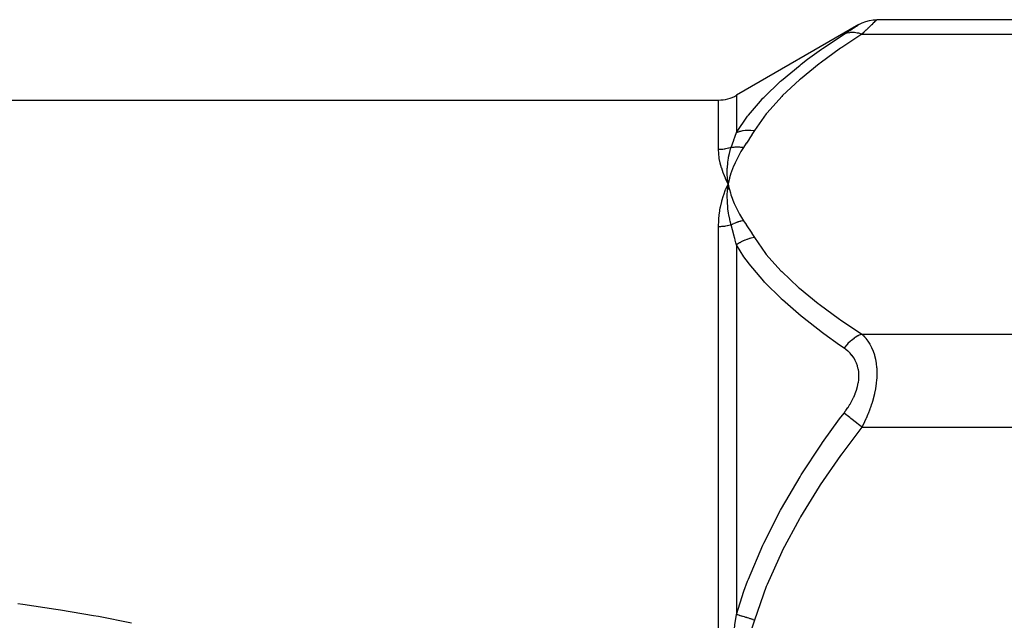
# Model space of a CAD drawing. Units: millimetres. Extents: x -346 to 556, y -380 to 380.
# Drawn here: x -220 to -165, y 40 to 73 of the extents above; entities that cross this region are included whole.
import ezdxf

# ---------------------------------------------------------------- set-up
doc = ezdxf.new("R2010")
doc.units = ezdxf.units.MM
doc.linetypes.add('DASHED', pattern=[9.652, 8.128, -1.524])
doc.layers.add('nevidi', color=4, linetype='DASHED')

msp = doc.modelspace()

# ---------------------------------------------------------------- linework, layer by layer
at = {"color": 2}
for p, q in [((-173.347, 73.21), (-180.175, 69.268)), ((-144.868, 73.486), (-172.332, 73.486)), ((-280.562, 69), (-181.175, 69)), ((-180.661, 64.003), (-180.639, 64.311)), ((-180.649, 64.004), (-180.639, 64.311)), ((-180.578, 64.01), (-180.639, 64.311)), ((-180.59, 64.009), (-180.639, 64.311)), ((-180.602, 64.008), (-180.639, 64.311)), ((-180.613, 64.007), (-180.639, 64.311)), ((-180.625, 64.006), (-180.639, 64.311)), ((-180.637, 64.005), (-180.639, 64.311))]:
    msp.add_line(p, q, dxfattribs=at)
for points in [[(-173.332, 73.218), (-173.152, 73.311), (-172.952, 73.388), (-172.746, 73.443), (-172.534, 73.476), (-172.332, 73.486)], [(-180.639, 64.311), (-180.669, 64.577), (-180.671, 64.601), (-180.672, 64.616), (-180.673, 64.626)], [(-180.779, 63.999), (-180.766, 64.03), (-180.697, 64.188), (-180.639, 64.311)], [(-180.642, 64.283), (-180.641, 64.292), (-180.639, 64.311)]]:
    msp.add_lwpolyline(points, dxfattribs=at)
msp.add_arc((-181.175, 71), 2, 270, 300, dxfattribs=at)
at = {"layer": 'nevidi', "color": 7, "linetype": 'Continuous'}
for p, q in [((-172.332, 73.486), (-172.34, 73.479)), ((-173.167, 72.682), (-144.868, 72.682)), ((-181.175, 66.234), (-181.175, 69)), ((-180.175, 69.268), (-180.175, 67.195)), ((-181.175, 34), (-181.175, 61.928)), ((-180.175, 60.915), (-180.175, 40.28)), ((-173.167, 55.939), (-144.868, 55.939)), ((-173.167, 50.743), (-144.868, 50.743))]:
    msp.add_line(p, q, dxfattribs=at)
for points in [[(-174.167, 72.68), (-174.075, 72.739), (-174.068, 72.743), (-173.951, 72.818), (-173.944, 72.823), (-173.835, 72.893), (-173.829, 72.897), (-173.728, 72.962), (-173.723, 72.966), (-173.631, 73.025), (-173.626, 73.028), (-173.544, 73.081), (-173.54, 73.084), (-173.471, 73.128), (-173.468, 73.131), (-173.412, 73.166), (-173.409, 73.168), (-173.369, 73.195), (-173.367, 73.196), (-173.342, 73.212)], [(-172.341, 73.478), (-172.365, 73.455), (-172.367, 73.453), (-172.389, 73.431), (-172.407, 73.414), (-172.409, 73.412), (-172.464, 73.359), (-172.468, 73.355), (-172.536, 73.289), (-172.54, 73.285), (-172.559, 73.267), (-172.621, 73.207), (-172.626, 73.203), (-172.717, 73.114), (-172.723, 73.109), (-172.823, 73.012), (-172.829, 73.006), (-172.84, 72.996), (-172.938, 72.902), (-172.944, 72.896), (-173.061, 72.784), (-173.068, 72.777), (-173.167, 72.682)], [(-180.175, 67.195), (-179.551, 68.108), (-179.508, 68.163), (-178.841, 68.946), (-178.698, 69.098), (-178.648, 69.151), (-177.714, 70.046), (-177.658, 70.096), (-176.619, 70.957), (-176.557, 71.005), (-176.199, 71.278), (-175.427, 71.837), (-175.361, 71.883), (-174.167, 72.68)], [(-173.167, 72.682), (-174.294, 71.936), (-174.361, 71.89), (-175.495, 71.069), (-175.557, 71.021), (-176.601, 70.174), (-176.658, 70.125), (-177.598, 69.249), (-177.648, 69.199), (-178.466, 68.288), (-178.508, 68.236), (-179.175, 67.297)], [(-174.167, 72.68), (-174.165, 72.681), (-174.041, 72.733), (-173.996, 72.747), (-173.984, 72.751), (-173.848, 72.779), (-173.801, 72.784), (-173.788, 72.785), (-173.643, 72.788), (-173.592, 72.785), (-173.579, 72.783), (-173.428, 72.761), (-173.376, 72.749), (-173.361, 72.745), (-173.207, 72.698), (-173.167, 72.682)], [(-180.475, 66.35), (-180.403, 66.552), (-180.4, 66.561), (-180.326, 66.77), (-180.323, 66.779), (-180.267, 66.936), (-180.25, 66.984), (-180.247, 66.993), (-180.175, 67.194), (-180.175, 67.195)], [(-180.175, 67.195), (-180.008, 67.251), (-179.996, 67.255), (-179.947, 67.268), (-179.937, 67.27), (-179.81, 67.296), (-179.797, 67.298), (-179.694, 67.311), (-179.684, 67.312), (-179.603, 67.318), (-179.59, 67.319), (-179.431, 67.32), (-179.421, 67.32), (-179.392, 67.319), (-179.378, 67.318), (-179.177, 67.297), (-179.175, 67.297)], [(-179.175, 67.297), (-179.312, 67.076), (-179.319, 67.065), (-179.464, 66.836), (-179.471, 66.825), (-179.619, 66.596), (-179.626, 66.586), (-179.776, 66.356)], [(-180.475, 66.35), (-180.524, 66.334), (-180.526, 66.333), (-180.531, 66.332), (-180.605, 66.31), (-180.611, 66.308), (-180.686, 66.289), (-180.692, 66.288), (-180.767, 66.272), (-180.773, 66.271), (-180.793, 66.268), (-180.85, 66.258), (-180.855, 66.257), (-180.932, 66.247), (-180.938, 66.247), (-181.016, 66.24), (-181.021, 66.239), (-181.07, 66.236), (-181.099, 66.235), (-181.105, 66.235), (-181.175, 66.234)], [(-180.639, 64.311), (-180.653, 64.341), (-180.779, 64.613), (-180.792, 64.643), (-180.899, 64.909), (-180.91, 64.937), (-180.999, 65.195), (-181.007, 65.223), (-181.076, 65.473), (-181.083, 65.5), (-181.132, 65.742), (-181.136, 65.768), (-181.165, 66.001), (-181.167, 66.026), (-181.175, 66.234)], [(-180.673, 64.626), (-180.686, 64.881), (-180.687, 64.901), (-180.687, 64.919), (-180.687, 64.935), (-180.685, 65.182), (-180.685, 65.189), (-180.684, 65.218), (-180.683, 65.237), (-180.665, 65.472), (-180.664, 65.481), (-180.661, 65.513), (-180.658, 65.532), (-180.627, 65.747), (-180.623, 65.774), (-180.617, 65.803), (-180.615, 65.819), (-180.572, 66.015), (-180.561, 66.062), (-180.553, 66.09), (-180.551, 66.097), (-180.499, 66.276), (-180.477, 66.344), (-180.475, 66.35)], [(-179.776, 66.356), (-179.921, 66.126), (-179.943, 66.089), (-180.087, 65.834), (-180.106, 65.798), (-180.234, 65.541), (-180.251, 65.504), (-180.361, 65.246), (-180.376, 65.209), (-180.47, 64.949), (-180.482, 64.911), (-180.56, 64.649), (-180.57, 64.612), (-180.631, 64.349), (-180.639, 64.311)], [(-180.475, 66.35), (-180.406, 66.362), (-180.4, 66.363), (-180.328, 66.373), (-180.323, 66.373), (-180.317, 66.374), (-180.309, 66.375), (-180.25, 66.38), (-180.244, 66.38), (-180.17, 66.384), (-180.164, 66.384), (-180.139, 66.384), (-180.132, 66.384), (-180.09, 66.384), (-180.084, 66.384), (-180.009, 66.382), (-180.003, 66.381), (-179.958, 66.379), (-179.95, 66.378), (-179.928, 66.376), (-179.922, 66.375), (-179.847, 66.367), (-179.841, 66.366), (-179.776, 66.356)], [(-181.175, 61.928), (-181.175, 61.935), (-181.165, 62.274), (-181.162, 62.311), (-181.132, 62.639), (-181.127, 62.675), (-181.077, 62.995), (-181.07, 63.029), (-180.999, 63.34), (-180.99, 63.374), (-180.899, 63.675), (-180.888, 63.707), (-180.779, 63.999)], [(-180.475, 62.028), (-180.527, 62.234), (-180.546, 62.319), (-180.551, 62.34), (-180.553, 62.351), (-180.599, 62.586), (-180.612, 62.662), (-180.615, 62.675), (-180.618, 62.694), (-180.651, 62.934), (-180.658, 63), (-180.659, 63.008), (-180.661, 63.031), (-180.68, 63.278), (-180.683, 63.33), (-180.683, 63.338), (-180.684, 63.361), (-180.689, 63.62), (-180.688, 63.655), (-180.688, 63.666), (-180.688, 63.685), (-180.676, 63.958), (-180.675, 63.972), (-180.673, 63.99)], [(-180.639, 64.311), (-180.597, 64.118), (-180.57, 64.01), (-180.516, 63.818), (-180.482, 63.711), (-180.416, 63.52), (-180.376, 63.413), (-180.298, 63.223), (-180.25, 63.117), (-180.16, 62.928), (-180.106, 62.823), (-180.004, 62.636), (-179.943, 62.532), (-179.828, 62.347), (-179.776, 62.265)], [(-179.776, 62.265), (-179.829, 62.256), (-179.836, 62.254), (-179.913, 62.238), (-179.919, 62.237), (-179.942, 62.231), (-179.95, 62.229), (-179.996, 62.217), (-180.003, 62.215), (-180.079, 62.193), (-180.086, 62.191), (-180.124, 62.178), (-180.132, 62.176), (-180.162, 62.165), (-180.168, 62.163), (-180.244, 62.135), (-180.25, 62.132), (-180.302, 62.111), (-180.309, 62.107), (-180.324, 62.101), (-180.33, 62.098), (-180.404, 62.064), (-180.41, 62.061), (-180.475, 62.028)], [(-179.776, 62.265), (-179.632, 62.046), (-179.625, 62.036), (-179.477, 61.806), (-179.471, 61.796), (-179.325, 61.566), (-179.318, 61.556), (-179.175, 61.325)], [(-180.475, 62.028), (-180.52, 62.015), (-180.523, 62.014), (-180.526, 62.014), (-180.6, 61.995), (-180.606, 61.993), (-180.68, 61.977), (-180.687, 61.976), (-180.762, 61.962), (-180.768, 61.961), (-180.793, 61.957), (-180.844, 61.95), (-180.85, 61.949), (-180.927, 61.94), (-180.933, 61.939), (-181.01, 61.933), (-181.016, 61.933), (-181.07, 61.93), (-181.093, 61.929), (-181.099, 61.929), (-181.175, 61.928)], [(-180.175, 60.915), (-180.204, 61.03), (-180.243, 61.178), (-180.246, 61.191), (-180.267, 61.268), (-180.319, 61.464), (-180.323, 61.477), (-180.397, 61.748), (-180.4, 61.76), (-180.475, 62.028)], [(-179.175, 61.325), (-179.364, 61.287), (-179.378, 61.284), (-179.431, 61.27), (-179.442, 61.267), (-179.576, 61.224), (-179.59, 61.219), (-179.694, 61.18), (-179.705, 61.175), (-179.784, 61.141), (-179.797, 61.135), (-179.947, 61.058), (-179.957, 61.052), (-179.983, 61.038), (-179.996, 61.03), (-180.173, 60.916), (-180.175, 60.915)], [(-179.175, 61.325), (-178.55, 60.439), (-178.508, 60.386), (-177.697, 59.474), (-177.648, 59.423), (-176.714, 58.545), (-176.658, 58.496), (-175.619, 57.648), (-175.557, 57.601), (-174.427, 56.777), (-174.361, 56.731), (-173.167, 55.939)], [(-174.167, 55.153), (-174.412, 55.322), (-175.292, 55.95), (-175.361, 56.001), (-176.494, 56.88), (-176.557, 56.932), (-177.601, 57.839), (-177.658, 57.891), (-177.664, 57.897), (-178.6, 58.831), (-178.648, 58.883), (-179.468, 59.858), (-179.508, 59.912), (-179.754, 60.254), (-180.175, 60.915)], [(-173.167, 55.939), (-173.169, 55.938), (-173.324, 55.869), (-173.376, 55.842), (-173.39, 55.834), (-173.542, 55.742), (-173.592, 55.708), (-173.606, 55.698), (-173.752, 55.586), (-173.801, 55.544), (-173.814, 55.533), (-173.951, 55.401), (-173.996, 55.354), (-174.009, 55.341), (-174.135, 55.193), (-174.167, 55.153)], [(-173.167, 55.939), (-173.075, 55.846), (-173.068, 55.839), (-173.021, 55.788), (-172.951, 55.704), (-172.945, 55.696), (-172.835, 55.548), (-172.829, 55.54), (-172.728, 55.377), (-172.722, 55.368), (-172.686, 55.302), (-172.63, 55.191), (-172.626, 55.18), (-172.545, 54.989), (-172.54, 54.978), (-172.472, 54.773), (-172.468, 54.761), (-172.46, 54.732), (-172.413, 54.542), (-172.411, 54.529), (-172.37, 54.295), (-172.368, 54.281), (-172.347, 54.089), (-172.342, 54.033), (-172.341, 54.018), (-172.332, 53.761), (-172.332, 53.746), (-172.34, 53.482), (-172.341, 53.466), (-172.346, 53.384), (-172.365, 53.195), (-172.367, 53.18), (-172.407, 52.904), (-172.409, 52.888), (-172.46, 52.63), (-172.464, 52.613), (-172.468, 52.597), (-172.536, 52.324), (-172.54, 52.308), (-172.621, 52.038), (-172.626, 52.022), (-172.686, 51.842), (-172.717, 51.756), (-172.723, 51.741), (-172.823, 51.481), (-172.829, 51.467), (-172.938, 51.214), (-172.944, 51.199), (-173.021, 51.034), (-173.061, 50.952), (-173.068, 50.938), (-173.167, 50.743)], [(-174.167, 51.527), (-174.075, 51.652), (-174.068, 51.662), (-173.951, 51.833), (-173.944, 51.842), (-173.835, 52.017), (-173.829, 52.027), (-173.728, 52.207), (-173.723, 52.218), (-173.631, 52.402), (-173.626, 52.413), (-173.544, 52.6), (-173.54, 52.611), (-173.471, 52.801), (-173.468, 52.812), (-173.412, 53.003), (-173.409, 53.014), (-173.369, 53.206), (-173.367, 53.217), (-173.342, 53.406), (-173.341, 53.416), (-173.332, 53.601), (-173.332, 53.611), (-173.34, 53.791), (-173.341, 53.801), (-173.366, 53.975), (-173.368, 53.985), (-173.408, 54.149), (-173.411, 54.158), (-173.465, 54.312), (-173.468, 54.321), (-173.536, 54.465), (-173.54, 54.473), (-173.621, 54.608), (-173.626, 54.616), (-173.717, 54.741), (-173.722, 54.748), (-173.823, 54.863), (-173.829, 54.869), (-173.938, 54.975), (-173.945, 54.98), (-174.061, 55.076), (-174.068, 55.082), (-174.167, 55.153)], [(-180.175, 40.28), (-179.754, 41.581), (-179.55, 42.139), (-179.508, 42.251), (-178.698, 44.16), (-178.648, 44.268), (-177.714, 46.102), (-177.664, 46.194), (-177.658, 46.205), (-176.619, 47.974), (-176.557, 48.073), (-175.427, 49.787), (-175.361, 49.882), (-174.412, 51.2), (-174.167, 51.527)], [(-173.167, 50.743), (-173.207, 50.775), (-173.361, 50.896), (-173.376, 50.907), (-173.428, 50.948), (-173.579, 51.066), (-173.592, 51.077), (-173.643, 51.116), (-173.788, 51.23), (-173.801, 51.24), (-173.848, 51.277), (-173.984, 51.384), (-173.997, 51.393), (-174.041, 51.428), (-174.165, 51.525), (-174.167, 51.527)], [(-173.167, 50.743), (-174.294, 49.251), (-174.361, 49.159), (-175.495, 47.515), (-175.557, 47.421), (-176.601, 45.727), (-176.658, 45.629), (-177.598, 43.877), (-177.648, 43.775), (-178.466, 41.955), (-178.508, 41.85), (-179.175, 39.971)], [(-220.309, 40.888), (-220.035, 40.852), (-218.193, 40.587), (-217.92, 40.544), (-216.08, 40.229), (-215.807, 40.179), (-213.971, 39.816)], [(-181.07, 34.638), (-181.07, 34.638), (-180.979, 35.192), (-180.965, 35.275), (-180.888, 35.751), (-180.875, 35.83), (-180.861, 35.912), (-180.793, 36.334), (-180.771, 36.466), (-180.758, 36.549), (-180.669, 37.102), (-180.656, 37.185), (-180.567, 37.737), (-180.554, 37.82), (-180.523, 38.014), (-180.467, 38.373), (-180.454, 38.454), (-180.368, 39.006), (-180.356, 39.087), (-180.271, 39.638), (-180.267, 39.669), (-180.259, 39.718), (-180.176, 40.269), (-180.175, 40.28)], [(-179.175, 39.971), (-179.177, 39.972), (-179.237, 39.99), (-179.246, 39.993), (-179.319, 40.016), (-179.328, 40.019), (-179.378, 40.034), (-179.391, 40.038), (-179.401, 40.041), (-179.41, 40.044), (-179.483, 40.067), (-179.492, 40.069), (-179.565, 40.092), (-179.573, 40.094), (-179.59, 40.099), (-179.603, 40.104), (-179.645, 40.116), (-179.654, 40.119), (-179.725, 40.141), (-179.733, 40.144), (-179.797, 40.163), (-179.803, 40.165), (-179.81, 40.167), (-179.812, 40.168), (-179.881, 40.189), (-179.889, 40.192), (-179.957, 40.213), (-179.965, 40.215), (-179.996, 40.225), (-180.008, 40.228), (-180.031, 40.236), (-180.04, 40.238), (-180.104, 40.258), (-180.112, 40.261), (-180.175, 40.28)], [(-179.175, 39.971), (-179.317, 39.514), (-179.344, 39.43), (-179.51, 38.907), (-179.537, 38.823), (-179.706, 38.301), (-179.734, 38.217), (-179.906, 37.697), (-179.934, 37.613), (-180.108, 37.093), (-180.137, 37.01), (-180.313, 36.49), (-180.342, 36.407), (-180.52, 35.888), (-180.548, 35.805), (-180.727, 35.286), (-180.756, 35.203), (-180.936, 34.685), (-180.965, 34.601), (-181.146, 34.083), (-181.175, 34)]]:
    msp.add_lwpolyline(points, dxfattribs=at)

doc.saveas('drawing.dxf')
